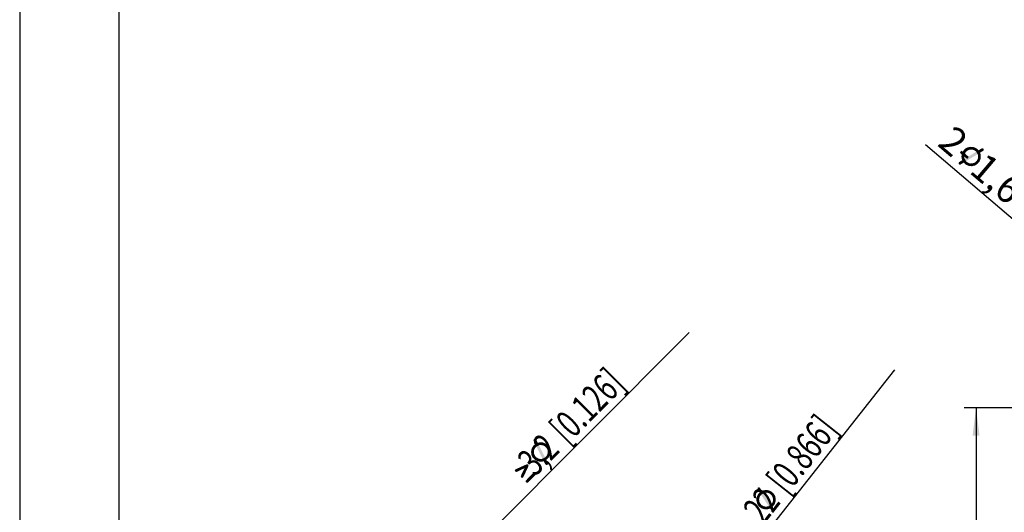
# Model space of a CAD drawing. Units: millimetres. Extents: x 0 to 420, y 0 to 297.
# Drawn here: x 0 to 124, y 99 to 161 of the extents above; entities that cross this region are included whole.
import ezdxf

# ---------------------------------------------------------------- set-up
doc = ezdxf.new("R2010")
doc.units = ezdxf.units.MM
doc.header["$LTSCALE"] = 23.1
doc.layers.get('0').update_dxf_attribs({"linetype": 'CONTINUOUS'})
doc.layers.add('_03_2D_DRAWING_DIMENSION', color=7, linetype='CONTINUOUS')
doc.styles.get("Standard").update_dxf_attribs({"font": 'arialn.ttf'})
doc.styles.add('TEXTSTYLE_4', font='symbol_iso.ttf')
doc.dimstyles.new('DIMSTYLE_1', dxfattribs={"dimtxt": 3.5, "dimasz": 3.5, "dimexe": 1.5, "dimexo": 1, "dimgap": 0.875, "dimtad": 1, "dimdec": 3, "dimdsep": 46, "dimtxsty": 'STANDARD', "dimblk": '_FILLED', "dimblk1": '_FILLED', "dimblk2": '_FILLED', "dimcen": 0.09, "dimclrt": 7, "dimazin": 2, "dimtol": 1, "dimtp": 0.1, "dimtm": 0.1, "dimtfac": 1, "dimtdec": 3, "dimtofl": 0, "dimtmove": 0, "dimatfit": 3, "dimldrblk": '_FILLED', "dimfxl": 1, "dimtolj": 1, "dimarcsym": 0})
doc.dimstyles.new('DIMSTYLE_2', dxfattribs={"dimtxt": 3.5, "dimasz": 3.5, "dimexe": 1.5, "dimexo": 1, "dimtad": 1, "dimdec": 3, "dimdsep": 46, "dimtxsty": 'STANDARD', "dimblk": '_FILLED', "dimblk1": '_FILLED', "dimblk2": '_FILLED', "dimcen": 0.09, "dimclrt": 7, "dimazin": 2, "dimtp": 0.2, "dimtm": 0.2, "dimtfac": 1, "dimtdec": 3, "dimtmove": 0, "dimatfit": 2, "dimldrblk": '_FILLED', "dimfxl": 1, "dimtolj": 1, "dimarcsym": 0})
doc.dimstyles.new('DIMSTYLE_3', dxfattribs={"dimtxt": 3.5, "dimasz": 3.5, "dimexe": 1.5, "dimexo": 1, "dimtad": 1, "dimdec": 3, "dimdsep": 46, "dimtxsty": 'STANDARD', "dimblk": '_FILLED', "dimblk1": '_FILLED', "dimblk2": '_FILLED', "dimcen": 0.09, "dimclrt": 7, "dimazin": 2, "dimtp": 0.3, "dimtm": 0.3, "dimtfac": 1, "dimtdec": 3, "dimtmove": 0, "dimatfit": 2, "dimldrblk": '_FILLED', "dimfxl": 1, "dimtolj": 1, "dimarcsym": 0})
doc.dimstyles.new('DIMSTYLE_5', dxfattribs={"dimtxt": 3.5, "dimasz": 3.5, "dimexe": 1.5, "dimexo": 1, "dimgap": 0.875, "dimtad": 1, "dimdec": 3, "dimdsep": 46, "dimtxsty": 'STANDARD', "dimblk": '_FILLED', "dimblk1": '_FILLED', "dimblk2": '_FILLED', "dimcen": 0.09, "dimclrt": 7, "dimazin": 2, "dimtp": 0.3, "dimtm": 0.3, "dimtfac": 1, "dimtdec": 3, "dimtofl": 0, "dimtmove": 0, "dimatfit": 3, "dimldrblk": '_FILLED', "dimfxl": 1, "dimtolj": 1, "dimarcsym": 0})
doc.dimstyles.new('DIMSTYLE_6', dxfattribs={"dimtxt": 3.5, "dimasz": 3.5, "dimexe": 1.5, "dimexo": 1, "dimtad": 1, "dimdec": 3, "dimdsep": 46, "dimtxsty": 'STANDARD', "dimblk": '_FILLED', "dimblk1": '_FILLED', "dimblk2": '_FILLED', "dimcen": 0.09, "dimclrt": 7, "dimazin": 2, "dimtp": 0.1, "dimtm": 0.1, "dimtfac": 1, "dimtdec": 3, "dimtmove": 0, "dimatfit": 2, "dimldrblk": '_FILLED', "dimfxl": 1, "dimtolj": 1, "dimarcsym": 0})

# ---------------------------------------------------------------- blocks, each defined once
blk = doc.blocks.new('_FILLED')
at = {"color": 0, "linetype": 'BYBLOCK'}
blk.add_solid([(0, 0), (-1, 0.125), (-1, -0.125)], dxfattribs=at)
blk = doc.blocks.new('*D0')
at = {"layer": '_03_2D_DRAWING_DIMENSION', "color": 7}
for p, q in [((51.82, 93.49), (35.6, 93.49)), ((37.1, 93.49), (37.1, 73.69)), ((37.1, 53.89), (37.1, 73.69)), ((91.42, 53.89), (35.6, 53.89))]:
    blk.add_line(p, q, dxfattribs=at)
at = {"layer": '_03_2D_DRAWING_DIMENSION', "color": 7, "xscale": 3.5, "yscale": 3.5, "zscale": 3.5}
for p, rotation in [((37.1, 93.49), 90), ((37.1, 53.89), 270)]:
    blk.add_blockref('_FILLED', p, dxfattribs=dict(at, rotation=rotation))
at = {"layer": '_03_2D_DRAWING_DIMENSION', "color": 7, "insert": (32.73, 73.69), "char_height": 3.5, "width": 57.5441, "attachment_point": 2, "rotation": 90, "line_spacing_factor": 0.9}
blk.add_mtext('19,8{\\ftxt;\\W0.0001;\\H0.0001;\\~}{\\ftxt;\\W0.6987951807;\\H3.5; }{\\ftxt;\\W0.0001;\\H0.0001;\\~}\\H2.45;0,1\\H3.5;{\\ftxt;\\W0.0001;\\H0.0001;\\~}{\\ftxt;\\W1.0111874208;\\H3.5; }[0.78{\\ftxt;\\W0.0001;\\H0.0001;\\~}{\\ftxt;\\W0.6987951807;\\H3.5; }{\\ftxt;\\W0.0001;\\H0.0001;\\~}\\H2.45;0.003\\H3.5;{\\ftxt;\\W0.0001;\\H0.0001;\\~}{\\ftxt;\\W0.15;\\H3.5; }]', dxfattribs=at)
blk = doc.blocks.new('*D2')
at = {"layer": '_03_2D_DRAWING_DIMENSION', "color": 7}
for p, q in [((56.76, 93.49), (84.43, 121.2)), ((59.02, 95.75), (56.76, 93.49)), ((54.5, 91.22), (56.76, 93.49))]:
    blk.add_line(p, q, dxfattribs=at)
at = {"layer": '_03_2D_DRAWING_DIMENSION', "color": 7, "xscale": 3.5, "yscale": 3.5, "zscale": 3.5}
for p, rotation in [((59.02, 95.75), 45.0510891766), ((54.5, 91.22), 225.0510891766)]:
    blk.add_blockref('_FILLED', p, dxfattribs=dict(at, rotation=rotation))
at = {"layer": '_03_2D_DRAWING_DIMENSION', "color": 7, "insert": (61.16, 104.08), "char_height": 3.5, "width": 42.8358, "attachment_point": 1, "rotation": 45.0511, "line_spacing_factor": 0.9, "style": 'TEXTSTYLE_4'}
blk.add_mtext('{\\ftxt;\\W0.0001;\\H0.0001;\\~}{\\ftxt;\\W1.7991967871;\\H3.5; }{\\ftxt;\\W0.0001;\\H0.0001;\\~}\\fArial Narrow;{\\W0.7;3,2}{\\W0.7;{\\ftxt;\\W0.0001;\\H0.0001;\\~}{\\ftxt;\\W1.0;\\H3.5; }[}{\\W0.7;0.126}{\\W0.7;]}', dxfattribs=at)
blk = doc.blocks.new('*D3')
at = {"layer": '_03_2D_DRAWING_DIMENSION', "color": 7}
for p, q in [((76.56, 73.69), (110.39, 116.51)), ((90.2, 90.95), (76.56, 73.69)), ((62.92, 56.42), (76.56, 73.69))]:
    blk.add_line(p, q, dxfattribs=at)
at = {"layer": '_03_2D_DRAWING_DIMENSION', "color": 7, "xscale": 3.5, "yscale": 3.5, "zscale": 3.5}
for p, rotation in [((90.2, 90.95), 51.6920983071), ((62.92, 56.42), 231.6920983071)]:
    blk.add_blockref('_FILLED', p, dxfattribs=dict(at, rotation=rotation))
at = {"layer": '_03_2D_DRAWING_DIMENSION', "color": 7, "insert": (89.85, 97.56), "char_height": 3.5, "width": 41.4078, "attachment_point": 1, "rotation": 51.6921, "line_spacing_factor": 0.9, "style": 'TEXTSTYLE_4'}
blk.add_mtext('{\\ftxt;\\W0.0001;\\H0.0001;\\~}{\\ftxt;\\W1.7991967871;\\H3.5; }{\\ftxt;\\W0.0001;\\H0.0001;\\~}\\fArial Narrow;{\\W0.7;22}{\\W0.7;{\\ftxt;\\W0.0001;\\H0.0001;\\~}{\\ftxt;\\W1.0;\\H3.5; }[}{\\W0.7;0.866}{\\W0.7;]}', dxfattribs=at)
blk = doc.blocks.new('*D11')
at = {"layer": '_03_2D_DRAWING_DIMENSION', "color": 7}
for p, q in [((168.14, 98.93), (114.26, 144.86)), ((166.92, 99.97), (168.14, 98.93)), ((169.36, 97.89), (168.14, 98.93))]:
    blk.add_line(p, q, dxfattribs=at)
at = {"layer": '_03_2D_DRAWING_DIMENSION', "color": 7, "xscale": 3.5, "yscale": 3.5, "zscale": 3.5}
for p, rotation in [((169.36, 97.89), 319.5546971134), ((166.92, 99.97), 139.5546971134)]:
    blk.add_blockref('_FILLED', p, dxfattribs=dict(at, rotation=rotation))
at = {"layer": '_03_2D_DRAWING_DIMENSION', "color": 7, "insert": (139.3, 129.26), "char_height": 3.5, "width": 43.7619, "attachment_point": 3, "rotation": 319.5547, "line_spacing_factor": 0.9}
blk.add_mtext('2-{\\ftxt;\\W0.0001;\\H0.0001;\\~}{\\ftxt;\\W0.8995983936;\\H3.5; }{\\ftxt;\\W0.0001;\\H0.0001;\\~}1,6{\\ftxt;\\W0.0001;\\H0.0001;\\~}{\\ftxt;\\W1.0;\\H3.5; }[0.063]', dxfattribs=at)
blk = doc.blocks.new('*D23')
at = {"layer": '_03_2D_DRAWING_DIMENSION', "color": 7}
for p, q in [((159.66, 111.73), (119.13, 111.73)), ((120.63, 111.73), (120.63, 87.74)), ((120.63, 63.76), (120.63, 87.74)), ((161.56, 63.76), (119.13, 63.76))]:
    blk.add_line(p, q, dxfattribs=at)
at = {"layer": '_03_2D_DRAWING_DIMENSION', "color": 7, "xscale": 3.5, "yscale": 3.5, "zscale": 3.5}
for p, rotation in [((120.63, 111.73), 90), ((120.63, 63.76), 270)]:
    blk.add_blockref('_FILLED', p, dxfattribs=dict(at, rotation=rotation))
at = {"layer": '_03_2D_DRAWING_DIMENSION', "color": 7, "insert": (116.25, 87.74), "char_height": 3.5, "width": 21.308, "attachment_point": 2, "rotation": 90, "line_spacing_factor": 0.9}
blk.add_mtext('24{\\ftxt;\\W0.0001;\\H0.0001;\\~}{\\ftxt;\\W1.0;\\H3.5; }[0.945]', dxfattribs=at)

msp = doc.modelspace()

# ---------------------------------------------------------------- linework, layer by layer
at = {"color": 7}
for p, q in [((0, 297), (0, 0)), ((12.5, 287), (12.5, 10))]:
    msp.add_line(p, q, dxfattribs=at)
at = {"layer": '_03_2D_DRAWING_DIMENSION', "color": 7}
for points in [[(119.3346, 143.9633), (118.9699, 144.0534), (119.0789, 144.1812)], [(119.4286, 144.0303), (119.0789, 144.1812), (119.1879, 144.3091)], [(119.0789, 144.1812), (119.4286, 144.0303), (119.3346, 143.9633)], [(119.5225, 144.0974), (119.1879, 144.3091), (119.3, 144.3975)], [(119.1879, 144.3091), (119.5225, 144.0974), (119.4286, 144.0303)], [(119.7318, 144.2134), (119.3, 144.3975), (119.4516, 144.489)], [(119.7318, 144.2134), (119.6165, 144.1645), (119.3, 144.3975)], [(119.3, 144.3975), (119.6165, 144.1645), (119.5225, 144.0974)], [(119.9473, 144.2504), (119.4516, 144.489), (119.6063, 144.541)], [(119.9473, 144.2504), (119.8289, 144.241), (119.4516, 144.489)], [(119.4516, 144.489), (119.8289, 144.241), (119.7318, 144.2134)], [(120.0657, 144.2598), (119.6063, 144.541), (119.7429, 144.5718)], [(119.6063, 144.541), (120.0657, 144.2598), (119.9473, 144.2504)], [(120.4943, 144.1152), (119.7429, 144.5718), (119.919, 144.6057)], [(120.2875, 144.2179), (120.166, 144.248), (119.7429, 144.5718)], [(120.3909, 144.1666), (120.2875, 144.2179), (119.7429, 144.5718)], [(120.4943, 144.1152), (120.3909, 144.1666), (119.7429, 144.5718)], [(119.7429, 144.5718), (120.166, 144.248), (120.0657, 144.2598)], [(119.919, 144.6057), (120.0587, 144.5969), (121.2062, 143.6555)], [(120.4943, 144.1152), (119.919, 144.6057), (121.2062, 143.6555)], [(121.2062, 143.6555), (120.0587, 144.5969), (120.2379, 144.5914)], [(121.1297, 143.8679), (120.2379, 144.5914), (120.3808, 144.5431)], [(120.2379, 144.5914), (121.1297, 143.8679), (121.2062, 143.6555)], [(120.3808, 144.5431), (120.5237, 144.4949), (120.9467, 144.1711)], [(121.1297, 143.8679), (120.3808, 144.5431), (120.9467, 144.1711)], [(120.5796, 144.0426), (120.4943, 144.1152), (121.2062, 143.6555)], [(120.8615, 144.2438), (120.9467, 144.1711), (120.5237, 144.4949)], [(120.8615, 144.2438), (120.5237, 144.4949), (120.6697, 144.4073)], [(120.6697, 144.4073), (120.8157, 144.3196), (120.8615, 144.2438)], [(121.5814, 144.182), (120.9467, 144.1711), (121.3257, 144.3999)], [(121.5814, 144.182), (121.5664, 144.1212), (120.9467, 144.1711)], [(121.5664, 144.1212), (121.5087, 144.0967), (120.9467, 144.1711)], [(120.9467, 144.1711), (121.5087, 144.0967), (121.1297, 143.8679)], [(121.5964, 144.2428), (121.3257, 144.3999), (121.3833, 144.4244)], [(121.3257, 144.3999), (121.5964, 144.2428), (121.5814, 144.182)], [(121.5933, 144.2822), (121.3833, 144.4244), (121.4441, 144.4094)], [(121.3833, 144.4244), (121.5933, 144.2822), (121.5964, 144.2428)], [(121.5688, 144.3399), (121.4441, 144.4094), (121.4836, 144.4125)], [(121.4441, 144.4094), (121.5688, 144.3399), (121.5933, 144.2822)], [(121.4836, 144.4125), (121.5444, 144.3975), (121.5688, 144.3399)], [(119.0649, 142.611), (118.5029, 142.6854), (118.8819, 142.9143)], [(119.1575, 143.1944), (118.7834, 143.4029), (118.8103, 143.564)], [(119.1575, 143.1944), (119.1851, 143.0973), (118.7834, 143.4029)], [(119.3681, 142.7941), (118.7834, 143.4029), (119.1851, 143.0973)], [(119.3681, 142.7941), (118.7959, 143.2451), (118.7834, 143.4029)], [(119.5386, 142.6488), (120.1139, 142.1583), (118.7959, 143.2451)], [(119.4534, 142.7214), (119.5386, 142.6488), (118.7959, 143.2451)], [(119.4108, 142.7578), (119.4534, 142.7214), (118.7959, 143.2451)], [(119.3681, 142.7941), (119.4108, 142.7578), (118.7959, 143.2451)], [(118.7959, 143.2451), (120.1139, 142.1583), (119.9529, 142.1852)], [(119.9529, 142.1852), (118.8298, 143.069), (118.7959, 143.2451)], [(119.1386, 143.4312), (118.8103, 143.564), (118.8372, 143.725)], [(119.1386, 143.4312), (119.1481, 143.3128), (118.8103, 143.564)], [(118.8103, 143.564), (119.1481, 143.3128), (119.1575, 143.1944)], [(118.8298, 143.069), (119.9529, 142.1852), (119.795, 142.1727)], [(119.795, 142.1727), (118.8819, 142.9143), (118.8298, 143.069)], [(119.1805, 143.6531), (118.8372, 143.725), (118.9035, 143.8892)], [(119.1805, 143.6531), (119.1505, 143.5315), (118.8372, 143.725)], [(118.8372, 143.725), (119.1505, 143.5315), (119.1386, 143.4312)], [(118.8819, 142.9143), (119.795, 142.1727), (119.6308, 142.239)], [(118.8819, 142.9143), (119.6308, 142.239), (119.0649, 142.611)], [(119.2319, 143.7565), (118.9035, 143.8892), (118.9699, 144.0534)], [(118.9035, 143.8892), (119.2319, 143.7565), (119.1805, 143.6531)], [(119.3346, 143.9633), (119.2832, 143.8599), (118.9699, 144.0534)], [(118.9699, 144.0534), (119.2832, 143.8599), (119.2319, 143.7565)], [(120.8265, 143.6849), (119.1851, 143.0973), (120.6435, 143.9881)], [(119.1851, 143.0973), (120.8265, 143.6849), (119.3681, 142.7941)], [(120.6009, 144.0244), (120.5796, 144.0426), (121.2062, 143.6555)], [(120.6435, 143.9881), (120.6009, 144.0244), (121.2062, 143.6555)], [(120.6435, 143.9881), (121.2062, 143.6555), (121.2251, 143.4187)], [(120.6435, 143.9881), (121.2251, 143.4187), (120.8265, 143.6849)], [(120.677, 142.8189), (120.7497, 142.9042), (121.0781, 142.7714)], [(121.0781, 142.7714), (120.7497, 142.9042), (120.801, 143.0076)], [(120.801, 143.0076), (120.8524, 143.111), (121.1594, 142.9964)], [(120.801, 143.0076), (121.1594, 142.9964), (121.0781, 142.7714)], [(120.8754, 143.5696), (120.8265, 143.6849), (121.2251, 143.4187)], [(121.1594, 142.9964), (120.8524, 143.111), (120.8824, 143.2325)], [(120.873, 143.3509), (120.8849, 143.4512), (121.2227, 143.2)], [(120.8824, 143.2325), (120.873, 143.3509), (121.2227, 143.2)], [(120.8754, 143.5696), (121.2251, 143.4187), (121.2227, 143.2)], [(121.2227, 143.2), (120.8849, 143.4512), (120.8754, 143.5696)], [(120.8824, 143.2325), (121.2227, 143.2), (121.1594, 142.9964)], [(118.6859, 142.3822), (118.4152, 142.5394), (118.4302, 142.6002)], [(118.4152, 142.5394), (118.6859, 142.3822), (118.6283, 142.3578)], [(118.6283, 142.3578), (118.4183, 142.5), (118.4152, 142.5394)], [(118.4183, 142.5), (118.6283, 142.3578), (118.5888, 142.3546)], [(118.5888, 142.3546), (118.4428, 142.4423), (118.4183, 142.5)], [(118.4302, 142.6002), (118.4666, 142.6428), (119.0649, 142.611)], [(118.4302, 142.6002), (119.0649, 142.611), (118.6859, 142.3822)], [(118.4854, 142.406), (118.4428, 142.4423), (118.5888, 142.3546)], [(118.4666, 142.6428), (118.5029, 142.6854), (119.0649, 142.611)], [(118.4854, 142.406), (118.5888, 142.3546), (118.528, 142.3697)], [(119.2354, 142.4657), (119.0649, 142.611), (119.488, 142.2872)], [(119.6308, 142.239), (119.488, 142.2872), (119.0649, 142.611)], [(119.2354, 142.4657), (119.488, 142.2872), (119.3633, 142.3567)], [(119.5386, 142.6488), (119.642, 142.5974), (120.2687, 142.2104)], [(119.5386, 142.6488), (120.2687, 142.2104), (120.1139, 142.1583)], [(119.642, 142.5974), (119.7454, 142.5461), (120.2687, 142.2104)], [(119.7454, 142.5461), (119.8457, 142.5342), (120.2687, 142.2104)], [(120.2687, 142.2104), (119.8457, 142.5342), (119.9672, 142.5042)], [(120.4266, 142.223), (119.9672, 142.5042), (120.0856, 142.5136)], [(119.9672, 142.5042), (120.4266, 142.223), (120.2687, 142.2104)], [(120.0856, 142.5136), (120.1828, 142.5412), (120.56, 142.2932)], [(120.0856, 142.5136), (120.56, 142.2932), (120.4266, 142.223)], [(120.56, 142.2932), (120.1828, 142.5412), (120.3012, 142.5506)], [(120.3012, 142.5506), (120.4164, 142.5995), (120.7116, 142.3847)], [(120.3012, 142.5506), (120.7116, 142.3847), (120.56, 142.2932)], [(120.7116, 142.3847), (120.4164, 142.5995), (120.5104, 142.6666)], [(120.8238, 142.4731), (120.5104, 142.6666), (120.6044, 142.7337)], [(120.5104, 142.6666), (120.8238, 142.4731), (120.7116, 142.3847)], [(120.9327, 142.6009), (120.6044, 142.7337), (120.677, 142.8189)], [(120.6044, 142.7337), (120.9327, 142.6009), (120.8238, 142.4731)], [(120.677, 142.8189), (121.0781, 142.7714), (120.9327, 142.6009)], [(64.5029, 106.1662), (64.5225, 106.3048), (65.5511, 107.3749)], [(65.037, 106.7013), (64.5029, 106.1662), (65.5511, 107.3749)], [(65.5511, 107.3749), (64.5225, 106.3048), (64.5422, 106.483)], [(64.5422, 106.483), (65.3334, 107.3153), (65.5511, 107.3749)], [(65.3334, 107.3153), (64.5422, 106.483), (64.6015, 106.6217)], [(65.3334, 107.3153), (64.6015, 106.6217), (65.0168, 107.1566)], [(64.6015, 106.6217), (64.6607, 106.7603), (65.0168, 107.1566)], [(64.9376, 107.0774), (65.0168, 107.1566), (64.6607, 106.7603)], [(64.9376, 107.0774), (64.6607, 106.7603), (64.7596, 106.899)], [(64.7596, 106.899), (64.8585, 107.0377), (64.9376, 107.0774)], [(64.7986, 107.6118), (64.9568, 107.8099), (64.9964, 107.81)], [(64.9964, 107.81), (64.8184, 107.5524), (64.7986, 107.6118)], [(64.9568, 107.8099), (64.7986, 107.6118), (64.8183, 107.6712)], [(64.8183, 107.6712), (64.8974, 107.7901), (64.9568, 107.8099)], [(64.8183, 107.7108), (64.838, 107.7702), (64.8974, 107.7901)], [(64.8974, 107.7901), (64.8183, 107.6712), (64.8183, 107.7108)], [(64.8184, 107.5524), (64.9964, 107.81), (65.0558, 107.7902)], [(65.0558, 107.7902), (65.0168, 107.1566), (64.8184, 107.5524)], [(65.0558, 107.7902), (65.1152, 107.7705), (65.0168, 107.1566)], [(65.1152, 107.7705), (65.1351, 107.7111), (65.0168, 107.1566)], [(65.0168, 107.1566), (65.1351, 107.7111), (65.3334, 107.3153)], [(65.1161, 106.7805), (65.037, 106.7013), (65.5511, 107.3749)], [(65.1359, 106.8003), (65.1161, 106.7805), (65.5511, 107.3749)], [(65.1754, 106.84), (65.1359, 106.8003), (65.5511, 107.3749)], [(65.1754, 106.84), (65.5511, 107.3749), (65.7887, 107.3751)], [(65.1754, 106.84), (65.7887, 107.3751), (65.4921, 106.9987)], [(65.4921, 106.9987), (65.949, 105.3161), (65.1754, 106.84)], [(65.6108, 107.0384), (65.4921, 106.9987), (65.7887, 107.3751)], [(65.949, 105.3161), (65.4921, 106.9987), (66.2656, 105.4748)], [(65.6108, 107.0384), (65.7887, 107.3751), (66.0065, 107.3555)], [(66.0065, 107.3555), (65.7296, 107.0385), (65.6108, 107.0384)], [(65.8286, 107.0188), (65.7296, 107.0385), (66.0065, 107.3555)], [(65.9474, 107.0189), (65.8286, 107.0188), (66.0065, 107.3555)], [(65.9474, 107.0189), (66.0065, 107.3555), (66.2046, 107.2765)], [(66.2046, 107.2765), (66.0663, 106.9794), (65.9474, 107.0189)], [(66.1653, 106.9201), (66.0663, 106.9794), (66.2046, 107.2765)], [(66.1653, 106.9201), (66.2046, 107.2765), (66.4225, 107.1777)], [(66.4225, 107.1777), (66.2644, 106.8607), (66.1653, 106.9201)], [(66.3436, 106.7816), (66.2644, 106.8607), (66.4225, 107.1777)], [(66.3436, 106.7816), (66.4225, 107.1777), (66.581, 107.0194)], [(66.581, 107.0194), (66.4229, 106.7025), (66.3436, 106.7816)], [(66.4229, 106.7025), (66.581, 107.0194), (66.6999, 106.9007)], [(66.6999, 106.9007), (66.4824, 106.6036), (66.4229, 106.7025)], [(66.4824, 106.6036), (66.6999, 106.9007), (66.7792, 106.782)], [(65.037, 106.7013), (64.5228, 105.988), (64.5029, 106.1662)], [(65.037, 106.7013), (64.9777, 106.6022), (64.5228, 105.988)], [(64.9777, 106.6022), (64.9184, 106.5032), (64.5228, 105.988)], [(64.9184, 106.5032), (64.8789, 106.3843), (64.5228, 105.988)], [(64.5228, 105.988), (64.8789, 106.3843), (64.8591, 106.2853)], [(64.8591, 106.2853), (64.5428, 105.8495), (64.5228, 105.988)], [(64.5428, 105.8495), (64.8591, 106.2853), (64.8593, 106.1665)], [(64.8593, 106.1665), (64.5825, 105.6911), (64.5428, 105.8495)], [(64.8593, 106.1665), (64.8594, 106.0477), (64.5825, 105.6911)], [(64.5825, 105.6911), (64.8594, 106.0477), (64.8792, 105.9488)], [(64.8792, 105.9488), (64.6618, 105.5328), (64.5825, 105.6911)], [(64.8792, 105.9488), (64.919, 105.83), (64.6618, 105.5328)], [(64.6618, 105.5328), (64.919, 105.83), (64.9784, 105.7311)], [(64.9784, 105.7311), (64.7411, 105.4141), (64.6618, 105.5328)], [(64.7411, 105.4141), (64.9784, 105.7311), (65.0379, 105.6321)], [(65.0379, 105.6321), (64.86, 105.2954), (64.7411, 105.4141)], [(64.86, 105.2954), (65.0379, 105.6321), (65.0974, 105.5332)], [(66.4239, 105.6334), (66.9579, 106.1684), (65.7711, 104.9398)], [(65.7711, 104.9398), (66.9579, 106.1684), (66.9185, 106.01)], [(66.9185, 106.01), (65.9493, 104.9598), (65.7711, 104.9398)], [(66.3447, 105.5541), (66.4239, 105.6334), (65.7711, 104.9398)], [(65.9493, 104.9598), (66.9185, 106.01), (66.9186, 105.8516)], [(66.9186, 105.8516), (66.1076, 104.9995), (65.9493, 104.9598)], [(66.1076, 104.9995), (66.9186, 105.8516), (66.8396, 105.6931)], [(66.1076, 104.9995), (66.8396, 105.6931), (66.4243, 105.1582)], [(66.4239, 105.6334), (66.4832, 105.7324), (66.9182, 106.3268)], [(66.4239, 105.6334), (66.9182, 106.3268), (66.9579, 106.1684)], [(66.8396, 105.6931), (66.7803, 105.5545), (66.4243, 105.1582)], [(66.7792, 106.782), (66.5419, 106.5046), (66.4824, 106.6036)], [(66.4832, 105.7324), (66.5425, 105.8314), (66.9182, 106.3268)], [(66.5816, 106.3859), (66.5419, 106.5046), (66.7792, 106.782)], [(66.5425, 105.8314), (66.5622, 105.9305), (66.9182, 106.3268)], [(66.9182, 106.3268), (66.5622, 105.9305), (66.6017, 106.0493)], [(66.5816, 106.3859), (66.7792, 106.782), (66.8585, 106.6237)], [(66.8585, 106.6237), (66.5817, 106.2671), (66.5816, 106.3859)], [(66.6016, 106.1681), (66.5817, 106.2671), (66.8585, 106.6237)], [(66.6016, 106.1681), (66.8585, 106.6237), (66.9181, 106.4851)], [(66.9181, 106.4851), (66.6017, 106.0493), (66.6016, 106.1681)], [(66.6017, 106.0493), (66.9181, 106.4851), (66.9182, 106.3268)], [(62.7232, 103.67), (62.5645, 103.9866), (63.9301, 104.6016)], [(63.9301, 104.6016), (63.6929, 104.1262), (62.7232, 103.67)], [(63.1989, 103.116), (63.2186, 103.1754), (64.1679, 104.3642)], [(63.2187, 103.0566), (63.1989, 103.116), (64.1679, 104.3642)], [(64.1281, 104.5622), (64.1678, 104.5226), (63.2186, 103.1754)], [(64.1281, 104.5622), (63.2186, 103.1754), (63.6929, 104.1262)], [(64.1678, 104.5226), (64.1678, 104.483), (63.2186, 103.1754)], [(64.1678, 104.483), (64.1876, 104.4236), (63.2186, 103.1754)], [(64.1876, 104.4236), (64.1679, 104.3642), (63.2186, 103.1754)], [(63.2386, 102.9972), (63.2187, 103.0566), (64.1679, 104.3642)], [(63.2386, 102.9576), (63.2386, 102.9972), (64.1679, 104.3642)], [(63.3178, 102.9181), (63.2386, 102.9576), (64.1679, 104.3642)], [(63.3772, 102.8984), (63.3178, 102.9181), (64.1679, 104.3642)], [(63.4366, 102.9182), (63.3772, 102.8984), (64.1679, 104.3642)], [(63.4366, 102.9182), (64.1679, 104.3642), (63.5355, 103.0173)], [(64.0291, 104.6215), (64.0885, 104.6017), (63.6929, 104.1262)], [(63.9895, 104.6214), (64.0291, 104.6215), (63.6929, 104.1262)], [(63.9301, 104.6016), (63.9895, 104.6214), (63.6929, 104.1262)], [(63.6929, 104.1262), (64.0885, 104.6017), (64.1281, 104.5622)], [(65.0974, 105.5332), (64.9789, 105.1767), (64.86, 105.2954)], [(65.0974, 105.5332), (65.1965, 105.4739), (64.9789, 105.1767)], [(64.9789, 105.1767), (65.1965, 105.4739), (65.2955, 105.4146)], [(65.2955, 105.4146), (65.1374, 105.0976), (64.9789, 105.1767)], [(65.1374, 105.0976), (65.2955, 105.4146), (65.3946, 105.3552)], [(65.3946, 105.3552), (65.2959, 105.0186), (65.1374, 105.0976)], [(65.3946, 105.3552), (65.5134, 105.3158), (65.2959, 105.0186)], [(65.2959, 105.0186), (65.5134, 105.3158), (65.6124, 105.296)], [(65.6124, 105.296), (65.4543, 104.9791), (65.2959, 105.0186)], [(65.4543, 104.9791), (65.7312, 105.2962), (65.85, 105.2963)], [(65.85, 105.2963), (65.6127, 104.9397), (65.4543, 104.9791)], [(65.6124, 105.296), (65.7312, 105.2962), (65.4543, 104.9791)], [(66.2656, 105.4748), (65.6127, 104.9397), (65.949, 105.3161)], [(66.2656, 105.4748), (65.7711, 104.9398), (65.6127, 104.9397)], [(65.85, 105.2963), (65.949, 105.3161), (65.6127, 104.9397)], [(66.3052, 105.5145), (66.3447, 105.5541), (65.7711, 104.9398)], [(66.2656, 105.4748), (66.3052, 105.5145), (65.7711, 104.9398)], [(66.4243, 105.1582), (66.306, 104.6037), (66.1076, 104.9995)], [(66.3456, 104.5641), (66.306, 104.6037), (66.4243, 105.1582)], [(66.3852, 104.5246), (66.3456, 104.5641), (66.4243, 105.1582)], [(66.3852, 104.5246), (66.4243, 105.1582), (66.6226, 104.7624)], [(66.6226, 104.7624), (66.4447, 104.5048), (66.3852, 104.5246)], [(66.5825, 105.3167), (66.4243, 105.1582), (66.7803, 105.5545)], [(66.4447, 104.5048), (66.6226, 104.7624), (66.6425, 104.703)], [(66.6425, 104.703), (66.4843, 104.5049), (66.4447, 104.5048)], [(66.4843, 104.5049), (66.6425, 104.703), (66.6425, 104.6634)], [(66.6425, 104.6634), (66.5436, 104.5247), (66.4843, 104.5049)], [(66.5832, 104.5643), (66.5436, 104.5247), (66.6425, 104.6634)], [(66.5825, 105.3167), (66.7803, 105.5545), (66.7012, 105.4356)], [(66.5832, 104.5643), (66.6425, 104.6634), (66.6228, 104.604)], [(62.525, 103.947), (62.5645, 103.9866), (62.4459, 103.8281)], [(62.4657, 103.7687), (62.4459, 103.8281), (62.5645, 103.9866)], [(62.525, 103.947), (62.4459, 103.8281), (62.4656, 103.8875)], [(62.5054, 103.6896), (62.4657, 103.7687), (62.5645, 103.9866)], [(62.5648, 103.6698), (62.5054, 103.6896), (62.5645, 103.9866)], [(62.6242, 103.6501), (62.5648, 103.6698), (62.5645, 103.9866)], [(62.6638, 103.6501), (62.6242, 103.6501), (62.5645, 103.9866)], [(62.7232, 103.67), (62.6638, 103.6501), (62.5645, 103.9866)], [(63.8132, 102.4632), (64.9209, 103.6125), (64.9803, 103.6324)], [(64.9803, 103.6324), (63.8331, 102.4038), (63.8132, 102.4632)], [(64.9209, 103.6125), (63.8132, 102.4632), (63.833, 102.5226)], [(63.833, 102.5226), (64.8615, 103.5927), (64.9209, 103.6125)], [(64.8615, 103.5927), (63.833, 102.5226), (63.8725, 102.6018)], [(63.8331, 102.4038), (64.9803, 103.6324), (65.0397, 103.6126)], [(65.0397, 103.6126), (63.8727, 102.3246), (63.8331, 102.4038)], [(63.8727, 102.3246), (65.0397, 103.6126), (65.119, 103.5731)], [(65.119, 103.5731), (63.9321, 102.3049), (63.8727, 102.3246)], [(63.9321, 102.3049), (65.119, 103.5731), (65.1388, 103.5137)], [(65.1388, 103.5137), (63.9916, 102.2852), (63.9321, 102.3049)], [(63.9916, 102.2852), (65.1388, 103.5137), (65.1587, 103.4543)], [(65.1587, 103.4543), (64.0708, 102.2852), (63.9916, 102.2852)], [(64.1301, 102.3447), (64.0708, 102.2852), (65.1587, 103.4543)], [(65.1192, 103.3355), (64.1301, 102.3447), (65.1587, 103.4543)], [(65.1192, 103.3355), (65.1587, 103.4543), (65.1587, 103.3751)], [(63.5355, 103.0173), (63.5158, 102.9579), (63.4366, 102.9182)], [(92.9269, 100.0149), (92.9304, 100.1548), (93.8283, 101.3367)], [(93.3955, 100.6081), (92.9269, 100.0149), (93.8283, 101.3367)], [(93.3955, 100.6081), (92.9673, 99.8402), (92.9269, 100.0149)], [(92.9293, 100.3341), (93.619, 101.2523), (93.8283, 101.3367)], [(93.8283, 101.3367), (92.9304, 100.1548), (92.9293, 100.3341)], [(93.619, 101.2523), (92.9293, 100.3341), (92.9721, 100.4787)], [(93.3955, 100.6081), (93.3481, 100.5029), (92.9673, 99.8402)], [(93.619, 101.2523), (92.9721, 100.4787), (93.3228, 101.0581)], [(92.9721, 100.4787), (93.015, 100.6233), (93.3228, 101.0581)], [(93.2534, 100.9702), (93.3228, 101.0581), (93.015, 100.6233)], [(93.2534, 100.9702), (93.015, 100.6233), (93.0972, 100.7724)], [(93.0534, 101.485), (93.1877, 101.7001), (93.227, 101.7047)], [(93.227, 101.7047), (93.08, 101.4283), (93.0534, 101.485)], [(93.1877, 101.7001), (93.0534, 101.485), (93.0662, 101.5463)], [(93.0615, 101.5856), (93.0743, 101.6469), (93.131, 101.6735)], [(93.131, 101.6735), (93.0662, 101.5463), (93.0615, 101.5856)], [(93.0662, 101.5463), (93.131, 101.6735), (93.1877, 101.7001)], [(93.08, 101.4283), (93.227, 101.7047), (93.2883, 101.6919)], [(93.2883, 101.6919), (93.3228, 101.0581), (93.08, 101.4283)], [(93.0972, 100.7724), (93.1793, 100.9216), (93.2534, 100.9702)], [(93.2883, 101.6919), (93.3496, 101.6792), (93.3228, 101.0581)], [(93.3496, 101.6792), (93.3762, 101.6225), (93.3228, 101.0581)], [(93.3228, 101.0581), (93.3762, 101.6225), (93.619, 101.2523)], [(93.4649, 100.696), (93.3955, 100.6081), (93.8283, 101.3367)], [(93.4823, 100.718), (93.4649, 100.696), (93.8283, 101.3367)], [(93.517, 100.7619), (93.4823, 100.718), (93.8283, 101.3367)], [(93.517, 100.7619), (93.8283, 101.3367), (94.0643, 101.3644)], [(93.517, 100.7619), (94.0643, 101.3644), (93.8132, 100.9561)], [(93.8132, 100.9561), (94.4616, 99.3377), (93.517, 100.7619)], [(93.9266, 101.0093), (93.8132, 100.9561), (94.0643, 101.3644)], [(94.4616, 99.3377), (93.8132, 100.9561), (94.7577, 99.532)], [(93.9266, 101.0093), (94.0643, 101.3644), (94.2829, 101.3701)], [(94.2829, 101.3701), (94.0445, 101.0231), (93.9266, 101.0093)], [(94.1452, 101.015), (94.0445, 101.0231), (94.2829, 101.3701)], [(94.2632, 101.0289), (94.1452, 101.015), (94.2829, 101.3701)], [(94.2632, 101.0289), (94.2829, 101.3701), (94.4888, 101.3145)], [(94.4888, 101.3145), (94.3858, 101.0034), (94.2632, 101.0289)], [(94.491, 100.9559), (94.3858, 101.0034), (94.4888, 101.3145)], [(94.491, 100.9559), (94.4888, 101.3145), (94.7166, 101.2415)], [(94.7166, 101.2415), (94.5962, 100.9085), (94.491, 100.9559)], [(94.6841, 100.839), (94.5962, 100.9085), (94.7166, 101.2415)], [(94.6841, 100.839), (94.7166, 101.2415), (94.8924, 101.1027)], [(94.8924, 101.1027), (94.772, 100.7696), (94.6841, 100.839)], [(94.772, 100.7696), (94.8924, 101.1027), (95.0242, 100.9985)], [(95.0242, 100.9985), (94.8425, 100.6782), (94.772, 100.7696)], [(94.8425, 100.6782), (95.0242, 100.9985), (95.1167, 100.8898)], [(95.1167, 100.8898), (94.9131, 100.5868), (94.8425, 100.6782)], [(94.9662, 100.4734), (94.9131, 100.5868), (95.1167, 100.8898)], [(94.9662, 100.4734), (95.1167, 100.8898), (95.2138, 100.7417)], [(95.2138, 100.7417), (94.9801, 100.3555), (94.9662, 100.4734)], [(95.0113, 100.2594), (94.9801, 100.3555), (95.2138, 100.7417)], [(95.0113, 100.2594), (95.2138, 100.7417), (95.289, 100.611)], [(95.289, 100.611), (95.0251, 100.1415), (95.0113, 100.2594)], [(95.0251, 100.1415), (95.289, 100.611), (95.3074, 100.4537)], [(93.3481, 100.5029), (93.3006, 100.3976), (92.9673, 99.8402)], [(93.3006, 100.3976), (93.2751, 100.275), (92.9673, 99.8402)], [(92.9673, 99.8402), (93.2751, 100.275), (93.267, 100.1744)], [(93.267, 100.1744), (93.0031, 99.7049), (92.9673, 99.8402)], [(93.0031, 99.7049), (93.267, 100.1744), (93.2808, 100.0564)], [(93.2808, 100.0564), (93.0609, 99.5522), (93.0031, 99.7049)], [(93.2808, 100.0564), (93.2947, 99.9384), (93.0609, 99.5522)], [(93.0609, 99.5522), (93.2947, 99.9384), (93.3259, 99.8424)], [(93.3259, 99.8424), (93.158, 99.4041), (93.0609, 99.5522)], [(93.3259, 99.8424), (93.3791, 99.729), (93.158, 99.4041)], [(93.158, 99.4041), (93.3791, 99.729), (93.4496, 99.6376)], [(93.4496, 99.6376), (93.2505, 99.2953), (93.158, 99.4041)], [(93.2505, 99.2953), (93.4496, 99.6376), (93.5201, 99.5462)], [(93.5201, 99.5462), (93.3824, 99.1912), (93.2505, 99.2953)], [(93.3824, 99.1912), (93.5201, 99.5462), (93.5906, 99.4548)], [(93.5906, 99.4548), (93.5142, 99.087), (93.3824, 99.1912)], [(93.5906, 99.4548), (93.6959, 99.4074), (93.5142, 99.087)], [(93.5142, 99.087), (93.6959, 99.4074), (93.8011, 99.3599)], [(93.8011, 99.3599), (93.6807, 99.0268), (93.5142, 99.087)], [(93.6807, 99.0268), (93.8011, 99.3599), (93.9064, 99.3125)], [(94.7577, 99.532), (94.1711, 98.9249), (94.4616, 99.3377)], [(94.7577, 99.532), (94.3284, 98.9434), (94.1711, 98.9249)], [(94.8966, 99.7077), (95.3652, 100.301), (94.3284, 98.9434)], [(94.3284, 98.9434), (95.3652, 100.301), (95.3444, 100.139)], [(95.3444, 100.139), (94.5031, 98.9838), (94.3284, 98.9434)], [(94.8272, 99.6199), (94.8966, 99.7077), (94.3284, 98.9434)], [(94.7925, 99.5759), (94.8272, 99.6199), (94.3284, 98.9434)], [(94.7577, 99.532), (94.7925, 99.5759), (94.3284, 98.9434)], [(94.5031, 98.9838), (95.3444, 100.139), (95.3628, 99.9817)], [(95.3628, 99.9817), (94.6558, 99.0416), (94.5031, 98.9838)], [(94.6558, 99.0416), (95.3628, 99.9817), (95.3026, 99.8152)], [(94.6558, 99.0416), (95.3026, 99.8152), (94.952, 99.2358)], [(94.8966, 99.7077), (94.9441, 99.813), (95.3074, 100.4537)], [(94.8966, 99.7077), (95.3074, 100.4537), (95.3652, 100.301)], [(94.9441, 99.813), (94.9915, 99.9182), (95.3074, 100.4537)], [(95.3026, 99.8152), (95.2598, 99.6706), (94.952, 99.2358)], [(95.0908, 99.4116), (94.952, 99.2358), (95.2598, 99.6706)], [(94.9915, 99.9182), (94.9996, 100.0189), (95.3074, 100.4537)], [(95.3074, 100.4537), (94.9996, 100.0189), (95.0251, 100.1415)], [(95.0908, 99.4116), (95.2598, 99.6706), (95.195, 99.5434)], [(93.9064, 99.3125), (93.8473, 98.9666), (93.6807, 99.0268)], [(93.9064, 99.3125), (94.029, 99.287), (93.8473, 98.9666)], [(93.8473, 98.9666), (94.029, 99.287), (94.1296, 99.2789)], [(94.1296, 99.2789), (94.0092, 98.9458), (93.8473, 98.9666)], [(94.0092, 98.9458), (94.2476, 99.2927), (94.3656, 99.3065)], [(94.3656, 99.3065), (94.1711, 98.9249), (94.0092, 98.9458)], [(94.1296, 99.2789), (94.2476, 99.2927), (94.0092, 98.9458)], [(94.3656, 99.3065), (94.4616, 99.3377), (94.1711, 98.9249)], [(94.952, 99.2358), (94.8986, 98.6714), (94.6558, 99.0416)], [(94.9425, 98.6367), (94.8986, 98.6714), (94.952, 99.2358)], [(94.9865, 98.6019), (94.9425, 98.6367), (94.952, 99.2358)], [(94.9865, 98.6019), (94.952, 99.2358), (95.1948, 98.8656)], [(95.1948, 98.8656), (95.0478, 98.5892), (94.9865, 98.6019)], [(95.0478, 98.5892), (95.1948, 98.8656), (95.2213, 98.8089)], [(95.2213, 98.8089), (95.0871, 98.5938), (95.0478, 98.5892)], [(95.0871, 98.5938), (95.2213, 98.8089), (95.226, 98.7696)], [(95.226, 98.7696), (95.1438, 98.6204), (95.0871, 98.5938)], [(95.1785, 98.6643), (95.1438, 98.6204), (95.226, 98.7696)], [(95.1785, 98.6643), (95.226, 98.7696), (95.2132, 98.7083)]]:
    msp.add_solid(points, dxfattribs=at)

# ---------------------------------------------------------------- dimensions: what is measured, and where the dimension line sits
for p1, p2, text, dimstyle, picture, middle in [((166.9221, 99.9673), (169.3574, 97.8914), '2-{\\fSymbol_ISO;\\W1.0;?}<>', 'DIMSTYLE_6', '*D11', (127.0675, 137.3898)), ((59.0228, 95.752), (54.5014, 91.2224), '{\\fSymbol_ISO;\\W1.0;??}<>', 'DIMSTYLE_2', '*D2', (74.7091, 115.1819)), ((90.1998, 90.9504), (62.9247, 56.424), '{\\fSymbol_ISO;\\W1.0;??}<>', 'DIMSTYLE_3', '*D3', (101.727, 109.7769))]:
    dim = msp.add_diameter_dim_2p(p1=p1, p2=p2, text=text, dimstyle=dimstyle, override={"dimpost": '<>'}, dxfattribs=at)
    dim.commit()
    dim.dimension.update_dxf_attribs({"geometry": picture, "text_midpoint": middle, "dimtype": 163})
for base, p1, p2, dimstyle, picture, middle in [((120.6262, 63.7552), (160.6564, 111.7294), (162.5555, 63.7552), 'DIMSTYLE_5', '*D23', (120.6262, 87.7423)), ((37.1032, 53.8872), (52.8159, 93.4872), (92.4162, 53.8872), 'DIMSTYLE_1', '*D0', (37.1032, 73.6872))]:
    dim = msp.add_linear_dim(base=base, p1=p1, p2=p2, angle=270, dimstyle=dimstyle, dxfattribs=at)
    dim.commit()
    dim.dimension.update_dxf_attribs({"geometry": picture, "text_midpoint": middle, "dimtype": 160})

doc.saveas('drawing.dxf')
